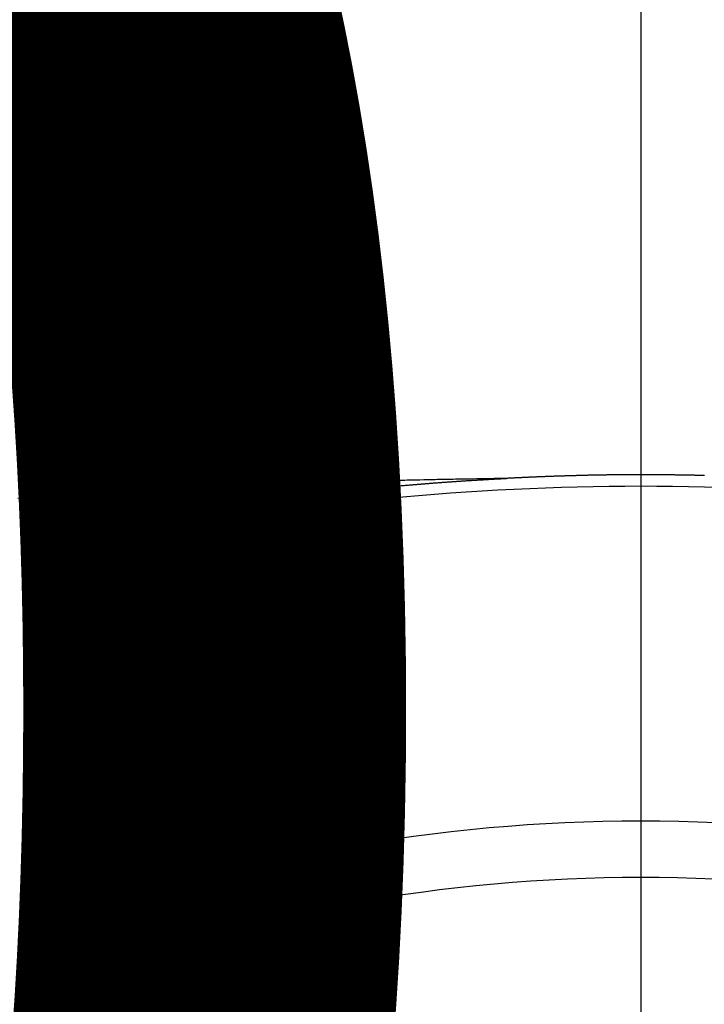
# Model space of a CAD drawing. Extents: x 83844 to 110317, y -25 to 8845.
# Drawn here: x 99810 to 99818, y 6668 to 6679 of the extents above; entities that cross this region are included whole.
import ezdxf

# ---------------------------------------------------------------- set-up
doc = ezdxf.new("R2010")
doc.units = 0
doc.header["$LTSCALE"] = 50
doc.header["$MEASUREMENT"] = 0
doc.linetypes.add('CENTER2', pattern=[1.125, 0.75, -0.125, 0.125, -0.125])
doc.layers.get('0').update_dxf_attribs({"linetype": 'CONTINUOUS'})
doc.layers.get('DEFPOINTS').update_dxf_attribs({"color": 146, "linetype": 'CONTINUOUS'})
doc.layers.add('150-機器', color=8, linetype='CONTINUOUS')
doc.layers.add('160-文字', color=254, linetype='CONTINUOUS')
doc.styles.add('KH001', font='txt')
doc.dimstyles.new('KH1xx015', dxfattribs={"dimscale": 10, "dimtxt": 3.8, "dimasz": 0.8, "dimexe": 0.3, "dimexo": 1.2, "dimgap": 0.5, "dimtad": 3, "dimdec": 1, "dimdsep": 46, "dimlunit": 6, "dimtxsty": 'KH001', "dimblk": 'DOT', "dimcen": 1, "dimdle": 1, "dimclrd": 256, "dimclre": 256, "dimclrt": 256, "dimadec": 0, "dimazin": 0, "dimtfac": 1, "dimtdec": 1, "dimtix": 1, "dimtmove": 2, "dimatfit": 3, "dimldrblk": 'CLOSEDBLANK', "dimfxl": 1, "dimtolj": 1, "dimtzin": 0, "dimlwd": -1, "dimlwe": -1, "dimarcsym": 0})
doc.dimstyles.new('KH1xx030', dxfattribs={"dimscale": 30, "dimtxt": 2, "dimasz": 0.6, "dimexe": 0.3, "dimexo": 1.2, "dimgap": 0.5, "dimtad": 3, "dimdec": 1, "dimdsep": 46, "dimlunit": 6, "dimtxsty": 'KH001', "dimblk": 'DOT', "dimcen": 1, "dimdle": 1, "dimclrd": 256, "dimclre": 256, "dimclrt": 256, "dimadec": 0, "dimazin": 0, "dimtfac": 1, "dimtdec": 1, "dimtix": 1, "dimtmove": 2, "dimatfit": 3, "dimldrblk": 'CLOSEDBLANK', "dimfxl": 1, "dimtolj": 1, "dimtzin": 0, "dimlwd": -1, "dimlwe": -1, "dimarcsym": 0})

# ---------------------------------------------------------------- blocks, each defined once
blk = doc.blocks.new('F402_H')
at = {"layer": '150-機器', "color": 161, "linetype": 'CENTER2'}
blk.add_line((0, 136.026), (0, -355.416), dxfattribs=at)
at = {"layer": '150-機器', "color": 13, "linetype": 'Continuous'}
for points in [[(-0.759, -266.103), (-0.753, -266.103), (-0.746, -266.103), (-0.739, -266.103), (-0.733, -266.103), (-0.726, -266.102), (-0.719, -266.102), (-0.713, -266.102), (-0.706, -266.102), (-0.7, -266.102), (-0.693, -266.102), (-0.687, -266.102), (-0.68, -266.101), (-0.673, -266.101), (-0.667, -266.101), (-0.66, -266.101), (-0.653, -266.101), (-0.646, -266.101), (-0.64, -266.1), (-0.633, -266.1), (-0.626, -266.1), (-0.62, -266.1), (-0.613, -266.1), (-0.606, -266.1), (-0.599, -266.1), (-0.593, -266.1), (-0.586, -266.099), (-0.579, -266.099), (-0.573, -266.099), (-0.566, -266.099), (-0.559, -266.099), (-0.552, -266.099), (-0.546, -266.099), (-0.539, -266.099), (-0.532, -266.098), (-0.526, -266.098), (-0.519, -266.098), (-0.512, -266.098), (-0.505, -266.098), (-0.499, -266.098), (-0.492, -266.098), (-0.485, -266.098), (-0.479, -266.098), (-0.472, -266.097), (-0.465, -266.097), (-0.458, -266.097), (-0.452, -266.097), (-0.445, -266.097), (-0.438, -266.097), (-0.432, -266.097), (-0.425, -266.097), (-0.418, -266.097), (-0.412, -266.097), (-0.405, -266.096), (-0.398, -266.096), (-0.391, -266.096), (-0.385, -266.096), (-0.378, -266.096), (-0.371, -266.096), (-0.365, -266.096), (-0.358, -266.096), (-0.351, -266.096), (-0.344, -266.096), (-0.338, -266.096), (-0.331, -266.096), (-0.325, -266.095), (-0.319, -266.095), (-0.312, -266.095), (-0.305, -266.095), (-0.298, -266.095), (-0.292, -266.095), (-0.285, -266.095), (-0.278, -266.095), (-0.272, -266.095), (-0.265, -266.095), (-0.258, -266.095), (-0.251, -266.095), (-0.245, -266.095), (-0.238, -266.095), (-0.231, -266.095), (-0.225, -266.095), (-0.218, -266.095), (-0.211, -266.094), (-0.204, -266.094), (-0.198, -266.094), (-0.191, -266.094), (-0.184, -266.094), (-0.178, -266.094), (-0.171, -266.094), (-0.164, -266.094), (-0.157, -266.094), (-0.151, -266.094), (-0.144, -266.094), (-0.137, -266.094), (-0.13, -266.094), (-0.124, -266.094), (-0.117, -266.094), (-0.11, -266.094), (-0.104, -266.094), (-0.097, -266.094), (-0.09, -266.094), (-0.083, -266.094), (-0.077, -266.094), (-0.07, -266.094), (-0.063, -266.094), (-0.057, -266.094), (-0.05, -266.094), (-0.043, -266.094), (-0.036, -266.094), (-0.03, -266.094), (-0.023, -266.094), (-0.016, -266.094), (-0.01, -266.094), (-0.003, -266.094), (0.004, -266.094), (0.011, -266.094), (0.017, -266.094), (0.024, -266.094), (0.031, -266.094), (0.037, -266.094), (0.044, -266.094), (0.05, -266.094), (0.057, -266.094), (0.063, -266.094), (0.07, -266.094), (0.077, -266.094), (0.083, -266.094), (0.09, -266.094), (0.097, -266.094), (0.104, -266.094), (0.11, -266.094), (0.117, -266.094), (0.124, -266.094), (0.13, -266.094), (0.137, -266.094), (0.144, -266.094), (0.151, -266.094), (0.157, -266.094), (0.164, -266.094), (0.171, -266.094), (0.177, -266.094), (0.184, -266.094), (0.191, -266.094), (0.198, -266.094), (0.204, -266.094), (0.211, -266.094), (0.218, -266.095), (0.224, -266.095), (0.231, -266.095), (0.238, -266.095), (0.245, -266.095), (0.251, -266.095), (0.258, -266.095), (0.265, -266.095), (0.271, -266.095), (0.278, -266.095), (0.285, -266.095), (0.292, -266.095), (0.298, -266.095), (0.305, -266.095), (0.312, -266.095), (0.318, -266.095), (0.325, -266.095), (0.332, -266.096), (0.339, -266.096), (0.345, -266.096), (0.352, -266.096), (0.359, -266.096), (0.365, -266.096), (0.372, -266.096), (0.379, -266.096), (0.386, -266.096), (0.392, -266.096), (0.399, -266.096), (0.406, -266.096), (0.412, -266.097), (0.419, -266.097), (0.426, -266.097), (0.432, -266.097), (0.438, -266.097), (0.445, -266.097), (0.452, -266.097), (0.458, -266.097), (0.465, -266.097), (0.472, -266.097), (0.479, -266.098), (0.485, -266.098), (0.492, -266.098), (0.499, -266.098), (0.505, -266.098), (0.512, -266.098), (0.519, -266.098), (0.526, -266.098), (0.532, -266.098), (0.539, -266.099), (0.546, -266.099), (0.552, -266.099), (0.559, -266.099), (0.566, -266.099), (0.573, -266.099), (0.579, -266.099), (0.586, -266.099), (0.593, -266.1), (0.599, -266.1), (0.606, -266.1), (0.613, -266.1), (0.619, -266.1), (0.626, -266.1), (0.633, -266.1), (0.64, -266.101), (0.646, -266.101), (0.653, -266.101), (0.66, -266.101), (0.666, -266.101), (0.673, -266.101), (0.68, -266.101), (0.687, -266.102), (0.693, -266.102), (0.7, -266.102), (0.707, -266.102), (0.713, -266.102), (0.72, -266.102), (0.727, -266.102), (0.734, -266.103), (0.74, -266.103), (0.747, -266.103), (0.754, -266.103), (0.76, -266.103), (0.767, -266.103), (0.774, -266.104), (0.781, -266.104), (0.787, -266.104), (0.794, -266.104), (0.801, -266.104), (0.806, -266.105), (0.813, -266.105), (0.82, -266.105), (0.826, -266.105), (0.833, -266.105), (0.84, -266.105), (0.847, -266.106), (0.853, -266.106), (0.86, -266.106), (0.867, -266.106), (0.873, -266.106), (0.88, -266.107), (0.887, -266.107), (0.894, -266.107), (0.9, -266.107), (0.907, -266.107), (0.914, -266.108), (0.92, -266.108), (0.927, -266.108), (0.934, -266.108), (0.941, -266.108), (0.947, -266.109), (0.954, -266.109), (0.961, -266.109), (0.967, -266.109), (0.974, -266.109), (0.981, -266.11), (0.987, -266.11), (0.994, -266.11), (1.001, -266.11), (1.008, -266.11), (1.014, -266.111), (1.021, -266.111), (1.028, -266.111), (1.034, -266.111), (1.041, -266.112), (1.048, -266.112), (1.054, -266.112), (1.061, -266.112), (1.068, -266.113), (1.075, -266.113), (1.081, -266.113), (1.088, -266.113), (1.095, -266.114), (1.101, -266.114), (1.108, -266.114), (1.115, -266.114), (1.122, -266.115), (1.128, -266.115), (1.135, -266.115), (1.142, -266.115), (1.148, -266.116), (1.155, -266.116), (1.162, -266.116), (1.168, -266.116), (1.175, -266.117), (1.181, -266.117), (1.188, -266.117), (1.194, -266.117), (1.201, -266.118), (1.208, -266.118), (1.214, -266.118), (1.221, -266.118), (1.228, -266.119), (1.234, -266.119), (1.241, -266.119), (1.248, -266.12), (1.254, -266.12), (1.261, -266.12), (1.268, -266.12), (1.275, -266.121), (1.281, -266.121), (1.288, -266.121), (1.295, -266.122), (1.301, -266.122), (1.308, -266.122), (1.315, -266.123), (1.321, -266.123), (1.328, -266.123), (1.335, -266.123), (1.342, -266.124), (1.348, -266.124), (1.355, -266.124), (1.362, -266.125), (1.368, -266.125), (1.375, -266.125), (1.382, -266.126), (1.388, -266.126), (1.395, -266.126), (1.402, -266.127), (1.408, -266.127), (1.415, -266.127), (1.422, -266.128), (1.429, -266.128), (1.435, -266.128), (1.442, -266.128), (1.449, -266.129), (1.455, -266.129), (1.462, -266.129), (1.469, -266.13), (1.475, -266.13), (1.482, -266.13), (1.489, -266.131), (1.495, -266.131), (1.502, -266.131), (1.509, -266.132), (1.516, -266.132), (1.522, -266.132), (1.529, -266.133), (1.536, -266.133), (1.542, -266.133), (1.549, -266.134), (1.556, -266.134), (1.561, -266.134), (1.568, -266.135), (1.575, -266.135), (1.581, -266.135), (1.588, -266.136), (1.595, -266.136), (1.602, -266.136)], [(1.595, -266.136), (1.673, -266.137), (1.75, -266.139), (1.828, -266.14), (1.905, -266.142), (1.958, -266.143), (2.011, -266.144), (2.064, -266.145), (2.117, -266.146), (2.147, -266.146), (2.178, -266.147), (2.208, -266.147), (2.238, -266.148), (2.269, -266.148), (2.299, -266.149), (2.329, -266.149), (2.359, -266.15), (2.382, -266.15), (2.404, -266.151), (2.427, -266.151), (2.45, -266.152), (2.495, -266.153), (2.541, -266.154), (2.587, -266.155), (2.632, -266.156), (2.655, -266.156), (2.678, -266.157), (2.7, -266.157), (2.723, -266.158), (2.753, -266.158), (2.783, -266.159), (2.814, -266.16), (2.844, -266.161), (2.874, -266.162), (2.905, -266.163), (2.935, -266.164), (2.966, -266.165), (3.034, -266.167), (3.102, -266.168), (3.17, -266.17), (3.238, -266.172), (3.291, -266.173), (3.343, -266.175), (3.396, -266.177), (3.449, -266.179), (3.488, -266.18), (3.527, -266.181), (3.566, -266.182), (3.605, -266.183), (3.694, -266.186), (3.784, -266.189), (3.873, -266.192), (3.963, -266.196), (4.061, -266.199), (4.159, -266.203), (4.258, -266.207), (4.356, -266.211), (4.446, -266.214), (4.537, -266.218), (4.627, -266.222), (4.718, -266.226), (4.831, -266.23), (4.944, -266.235), (5.057, -266.24), (5.171, -266.246), (5.246, -266.249), (5.321, -266.253), (5.397, -266.257), (5.472, -266.261), (5.555, -266.265), (5.637, -266.269), (5.72, -266.273), (5.803, -266.277), (5.886, -266.282), (5.969, -266.286), (6.051, -266.291), (6.134, -266.295), (6.224, -266.301), (6.314, -266.306), (6.404, -266.311), (6.494, -266.316), (6.562, -266.32), (6.629, -266.324), (6.697, -266.328), (6.764, -266.332), (6.847, -266.337), (6.929, -266.343), (7.012, -266.348), (7.095, -266.353), (7.177, -266.359), (7.259, -266.364), (7.341, -266.37), (7.424, -266.375)], [(6.135, -266.693), (6.125, -266.691), (6.116, -266.689), (6.107, -266.687), (6.098, -266.685), (6.089, -266.684), (6.079, -266.682), (6.07, -266.68), (6.061, -266.678), (6.052, -266.676), (6.043, -266.674), (6.033, -266.673), (6.024, -266.671), (6.015, -266.669), (6.006, -266.667), (5.997, -266.665), (5.987, -266.664), (5.979, -266.662), (5.97, -266.66), (5.961, -266.658), (5.951, -266.656), (5.942, -266.655), (5.933, -266.653), (5.924, -266.651), (5.915, -266.65), (5.905, -266.649), (5.896, -266.647), (5.887, -266.645), (5.878, -266.643), (5.868, -266.641), (5.859, -266.64), (5.85, -266.638), (5.841, -266.636), (5.832, -266.634), (5.822, -266.633), (5.813, -266.631), (5.804, -266.629), (5.795, -266.627), (5.785, -266.626), (5.776, -266.624), (5.767, -266.622), (5.758, -266.621), (5.748, -266.619), (5.739, -266.617), (5.73, -266.615), (5.721, -266.614), (5.711, -266.612), (5.702, -266.61), (5.693, -266.609), (5.683, -266.607), (5.674, -266.605), (5.665, -266.603), (5.656, -266.602), (5.646, -266.6), (5.637, -266.598), (5.628, -266.597), (5.619, -266.595), (5.609, -266.593), (5.601, -266.592), (5.592, -266.59), (5.582, -266.588), (5.573, -266.587), (5.564, -266.585), (5.555, -266.583), (5.545, -266.582), (5.536, -266.58), (5.527, -266.578), (5.517, -266.577), (5.508, -266.575), (5.499, -266.573), (5.49, -266.572), (5.48, -266.57), (5.471, -266.568), (5.462, -266.567), (5.452, -266.565), (5.443, -266.564), (5.434, -266.562), (5.424, -266.56), (5.415, -266.559), (5.406, -266.557), (5.397, -266.555), (5.387, -266.554), (5.378, -266.552), (5.369, -266.551), (5.359, -266.549), (5.35, -266.547), (5.341, -266.546), (5.331, -266.544), (5.322, -266.543), (5.313, -266.541), (5.303, -266.539), (5.294, -266.538), (5.285, -266.536), (5.275, -266.535), (5.266, -266.533), (5.257, -266.532), (5.247, -266.53), (5.238, -266.528), (5.229, -266.527), (5.22, -266.525), (5.211, -266.524), (5.202, -266.522), (5.192, -266.521), (5.183, -266.519), (5.174, -266.517), (5.164, -266.516), (5.155, -266.514), (5.146, -266.513), (5.136, -266.511), (5.127, -266.51), (5.118, -266.508), (5.108, -266.507), (5.099, -266.505), (5.089, -266.504), (5.08, -266.502), (5.071, -266.501), (5.061, -266.499), (5.052, -266.498), (5.043, -266.496), (5.033, -266.495), (5.024, -266.493), (5.015, -266.492), (5.005, -266.49), (4.996, -266.489), (4.986, -266.487), (4.977, -266.486), (4.968, -266.484), (4.958, -266.483), (4.949, -266.481), (4.94, -266.48), (4.93, -266.478), (4.921, -266.477), (4.911, -266.475), (4.902, -266.474), (4.893, -266.472), (4.883, -266.471), (4.874, -266.469), (4.864, -266.468), (4.855, -266.466), (4.847, -266.465), (4.837, -266.464), (4.828, -266.462), (4.818, -266.461), (4.809, -266.459), (4.8, -266.458), (4.79, -266.456), (4.781, -266.455), (4.771, -266.453), (4.762, -266.452), (4.753, -266.451), (4.743, -266.449), (4.734, -266.448), (4.724, -266.446), (4.715, -266.445), (4.706, -266.444), (4.696, -266.442), (4.687, -266.441), (4.677, -266.439), (4.668, -266.438), (4.659, -266.437), (4.649, -266.435), (4.64, -266.434), (4.63, -266.432), (4.621, -266.431), (4.611, -266.43), (4.602, -266.428), (4.593, -266.427), (4.583, -266.425), (4.574, -266.424), (4.564, -266.423), (4.555, -266.421), (4.545, -266.42), (4.536, -266.419), (4.527, -266.417), (4.517, -266.416), (4.508, -266.415), (4.498, -266.413), (4.489, -266.412), (4.479, -266.411), (4.471, -266.409), (4.461, -266.408), (4.452, -266.407), (4.443, -266.405), (4.433, -266.404), (4.424, -266.403), (4.414, -266.401), (4.405, -266.4), (4.395, -266.399), (4.386, -266.397), (4.376, -266.396), (4.367, -266.395), (4.357, -266.393), (4.348, -266.392), (4.339, -266.391), (4.329, -266.389), (4.32, -266.388), (4.31, -266.387), (4.301, -266.386), (4.291, -266.384), (4.282, -266.383), (4.272, -266.382), (4.263, -266.38), (4.253, -266.379), (4.244, -266.378), (4.234, -266.377), (4.225, -266.375), (4.215, -266.374), (4.206, -266.373), (4.197, -266.372), (4.187, -266.37), (4.178, -266.369), (4.168, -266.368), (4.159, -266.367), (4.149, -266.365), (4.14, -266.364), (4.13, -266.363), (4.121, -266.362), (4.111, -266.36), (4.102, -266.359), (4.093, -266.358), (4.084, -266.357), (4.074, -266.355), (4.065, -266.354), (4.055, -266.353), (4.046, -266.352), (4.036, -266.351), (4.027, -266.349), (4.017, -266.348), (4.008, -266.347), (3.998, -266.346), (3.989, -266.345), (3.979, -266.343), (3.97, -266.342), (3.96, -266.341), (3.951, -266.34), (3.941, -266.339), (3.932, -266.337), (3.922, -266.336), (3.913, -266.335), (3.903, -266.334), (3.894, -266.333), (3.884, -266.332), (3.875, -266.33), (3.865, -266.329), (3.856, -266.328), (3.846, -266.327), (3.837, -266.326), (3.827, -266.325), (3.817, -266.323), (3.808, -266.322), (3.798, -266.321), (3.789, -266.32), (3.779, -266.319), (3.77, -266.318), (3.76, -266.317), (3.751, -266.316), (3.741, -266.314), (3.732, -266.313), (3.722, -266.312), (3.714, -266.311), (3.704, -266.31), (3.695, -266.309), (3.685, -266.308), (3.676, -266.307), (3.666, -266.306), (3.656, -266.304), (3.647, -266.303), (3.637, -266.302), (3.628, -266.301), (3.618, -266.3), (3.609, -266.299), (3.599, -266.298), (3.59, -266.297), (3.58, -266.296), (3.571, -266.295), (3.561, -266.294), (3.551, -266.293), (3.542, -266.291), (3.532, -266.29), (3.523, -266.289), (3.513, -266.288), (3.504, -266.287), (3.494, -266.286), (3.485, -266.285), (3.475, -266.284), (3.465, -266.283), (3.456, -266.282), (3.446, -266.281), (3.437, -266.28), (3.427, -266.279), (3.418, -266.278), (3.408, -266.277), (3.399, -266.276), (3.389, -266.275), (3.379, -266.274), (3.37, -266.273), (3.36, -266.273), (3.351, -266.272), (3.342, -266.271), (3.333, -266.27), (3.323, -266.269), (3.313, -266.268), (3.304, -266.267), (3.294, -266.266), (3.285, -266.265), (3.275, -266.264), (3.266, -266.263), (3.256, -266.262), (3.246, -266.261), (3.237, -266.26), (3.227, -266.259), (3.218, -266.258), (3.208, -266.257), (3.199, -266.256), (3.189, -266.255), (3.179, -266.254), (3.17, -266.253), (3.16, -266.252), (3.151, -266.251), (3.141, -266.25), (3.131, -266.249), (3.122, -266.248), (3.112, -266.248), (3.103, -266.247), (3.093, -266.246), (3.083, -266.245), (3.074, -266.244), (3.064, -266.243), (3.055, -266.242), (3.045, -266.241), (3.035, -266.24), (3.026, -266.239), (3.016, -266.238), (3.007, -266.237), (2.997, -266.237), (2.987, -266.236), (2.978, -266.235), (2.968, -266.234), (2.96, -266.233), (2.95, -266.232), (2.94, -266.231), (2.931, -266.23), (2.921, -266.229), (2.912, -266.229), (2.902, -266.228), (2.892, -266.227), (2.883, -266.226), (2.873, -266.225), (2.864, -266.224), (2.854, -266.223), (2.844, -266.223), (2.835, -266.222), (2.825, -266.221), (2.815, -266.22), (2.806, -266.219), (2.796, -266.218), (2.787, -266.217), (2.777, -266.217), (2.767, -266.216), (2.758, -266.215), (2.748, -266.214), (2.739, -266.213), (2.729, -266.212), (2.719, -266.212), (2.71, -266.211), (2.7, -266.21), (2.69, -266.209), (2.681, -266.208), (2.671, -266.208), (2.662, -266.207), (2.652, -266.206), (2.642, -266.205), (2.633, -266.204), (2.623, -266.204), (2.613, -266.203), (2.604, -266.202), (2.594, -266.201), (2.585, -266.201), (2.576, -266.2), (2.566, -266.199), (2.557, -266.198), (2.547, -266.197), (2.537, -266.197), (2.528, -266.196), (2.518, -266.195), (2.508, -266.194), (2.499, -266.194), (2.489, -266.193), (2.479, -266.192), (2.47, -266.191), (2.46, -266.191), (2.451, -266.19), (2.441, -266.189), (2.431, -266.188), (2.422, -266.188), (2.412, -266.187), (2.402, -266.186), (2.393, -266.186), (2.383, -266.185), (2.373, -266.184), (2.364, -266.183), (2.354, -266.183), (2.344, -266.182), (2.335, -266.181), (2.325, -266.181), (2.315, -266.18), (2.306, -266.179), (2.296, -266.178), (2.287, -266.178), (2.277, -266.177), (2.267, -266.176), (2.258, -266.176), (2.248, -266.175), (2.238, -266.174), (2.229, -266.174), (2.219, -266.173), (2.21, -266.172), (2.201, -266.172), (2.191, -266.171), (2.181, -266.17), (2.172, -266.17), (2.162, -266.169), (2.152, -266.168), (2.143, -266.168), (2.133, -266.167), (2.123, -266.166), (2.114, -266.166), (2.104, -266.165), (2.094, -266.165), (2.085, -266.164), (2.075, -266.163), (2.065, -266.163), (2.056, -266.162), (2.046, -266.161), (2.036, -266.161), (2.027, -266.16), (2.017, -266.16), (2.007, -266.159), (1.998, -266.158), (1.988, -266.158), (1.978, -266.157), (1.969, -266.157), (1.959, -266.156), (1.949, -266.156), (1.94, -266.155), (1.93, -266.154), (1.92, -266.154), (1.911, -266.153), (1.901, -266.153), (1.891, -266.152), (1.881, -266.152), (1.872, -266.151), (1.862, -266.15), (1.852, -266.15), (1.843, -266.149), (1.834, -266.149), (1.824, -266.148), (1.815, -266.148), (1.805, -266.147), (1.795, -266.147), (1.786, -266.146), (1.776, -266.146), (1.766, -266.145), (1.757, -266.145), (1.747, -266.144), (1.737, -266.143), (1.728, -266.143), (1.718, -266.142), (1.708, -266.142), (1.698, -266.141), (1.689, -266.141), (1.679, -266.14), (1.669, -266.14), (1.66, -266.139), (1.65, -266.139), (1.64, -266.138), (1.631, -266.138), (1.621, -266.137), (1.611, -266.137), (1.602, -266.136)], [(6.73, -267.557), (6.731, -267.555), (6.732, -267.553), (6.733, -267.551), (6.735, -267.549), (6.735, -267.546), (6.736, -267.544), (6.737, -267.542), (6.738, -267.54), (6.74, -267.538), (6.741, -267.536), (6.742, -267.534), (6.743, -267.531), (6.744, -267.529), (6.745, -267.527), (6.747, -267.525), (6.748, -267.523), (6.749, -267.521), (6.75, -267.518), (6.751, -267.516), (6.752, -267.514), (6.753, -267.512), (6.754, -267.51), (6.755, -267.508), (6.756, -267.505), (6.758, -267.503), (6.759, -267.501), (6.76, -267.499), (6.761, -267.497), (6.762, -267.494), (6.763, -267.492), (6.764, -267.49), (6.765, -267.488), (6.765, -267.486), (6.766, -267.484), (6.767, -267.481), (6.768, -267.479), (6.769, -267.477), (6.77, -267.475), (6.771, -267.472), (6.772, -267.47), (6.772, -267.468), (6.773, -267.466), (6.774, -267.464), (6.775, -267.461), (6.776, -267.459), (6.776, -267.457), (6.777, -267.455), (6.778, -267.453), (6.779, -267.45), (6.779, -267.448), (6.78, -267.446), (6.781, -267.444), (6.782, -267.441), (6.782, -267.439), (6.783, -267.437), (6.784, -267.435), (6.784, -267.432), (6.785, -267.43), (6.785, -267.428), (6.786, -267.426), (6.787, -267.423), (6.787, -267.421), (6.788, -267.419), (6.788, -267.417), (6.789, -267.414), (6.79, -267.412), (6.79, -267.41), (6.791, -267.408), (6.791, -267.405), (6.792, -267.403), (6.792, -267.402), (6.793, -267.4), (6.793, -267.397), (6.794, -267.395), (6.794, -267.393), (6.794, -267.391), (6.795, -267.388), (6.795, -267.386), (6.796, -267.384), (6.796, -267.382), (6.797, -267.379), (6.797, -267.377), (6.797, -267.375), (6.798, -267.373), (6.798, -267.37), (6.798, -267.368), (6.799, -267.366), (6.799, -267.364), (6.799, -267.361), (6.8, -267.359), (6.8, -267.357), (6.8, -267.355), (6.8, -267.352), (6.801, -267.35), (6.801, -267.348), (6.801, -267.346), (6.801, -267.343), (6.802, -267.341), (6.802, -267.339), (6.802, -267.337), (6.802, -267.334), (6.802, -267.332), (6.802, -267.33), (6.803, -267.328), (6.803, -267.325), (6.803, -267.323), (6.803, -267.321), (6.803, -267.319), (6.803, -267.316), (6.803, -267.314), (6.803, -267.312), (6.803, -267.309), (6.803, -267.307), (6.803, -267.305), (6.803, -267.303), (6.803, -267.3), (6.803, -267.298), (6.803, -267.296), (6.803, -267.294), (6.803, -267.291), (6.803, -267.289), (6.803, -267.287), (6.803, -267.285), (6.803, -267.282), (6.803, -267.28), (6.803, -267.278), (6.803, -267.276), (6.802, -267.273), (6.802, -267.271), (6.802, -267.269), (6.802, -267.267), (6.802, -267.264), (6.802, -267.262), (6.801, -267.26), (6.801, -267.258), (6.801, -267.255), (6.801, -267.253), (6.801, -267.251), (6.8, -267.249), (6.8, -267.246), (6.8, -267.244), (6.8, -267.242), (6.799, -267.24), (6.799, -267.237), (6.799, -267.235), (6.798, -267.233), (6.798, -267.231), (6.798, -267.228), (6.797, -267.226), (6.797, -267.224), (6.796, -267.222), (6.796, -267.219), (6.796, -267.217), (6.795, -267.215), (6.795, -267.213), (6.794, -267.211), (6.794, -267.208), (6.793, -267.206), (6.793, -267.204), (6.793, -267.202), (6.792, -267.199), (6.792, -267.197), (6.791, -267.195), (6.791, -267.193), (6.79, -267.191), (6.789, -267.188), (6.789, -267.186), (6.788, -267.184), (6.788, -267.182), (6.787, -267.179), (6.787, -267.177), (6.786, -267.175), (6.785, -267.173), (6.785, -267.171), (6.784, -267.168), (6.783, -267.166), (6.783, -267.164), (6.782, -267.162), (6.781, -267.16), (6.781, -267.157), (6.78, -267.155), (6.779, -267.153), (6.778, -267.151), (6.778, -267.149), (6.777, -267.147), (6.776, -267.144), (6.775, -267.142), (6.775, -267.14), (6.774, -267.138), (6.773, -267.136), (6.772, -267.133), (6.771, -267.131), (6.77, -267.129), (6.77, -267.127), (6.769, -267.125), (6.768, -267.123), (6.767, -267.12), (6.766, -267.118), (6.765, -267.116), (6.764, -267.114), (6.763, -267.112), (6.762, -267.11), (6.761, -267.108), (6.76, -267.105), (6.759, -267.103), (6.758, -267.101), (6.757, -267.099), (6.756, -267.097), (6.755, -267.095), (6.754, -267.093), (6.753, -267.091), (6.752, -267.088), (6.751, -267.086), (6.75, -267.084), (6.749, -267.082), (6.748, -267.08), (6.747, -267.078), (6.745, -267.076), (6.744, -267.074), (6.743, -267.072), (6.742, -267.07), (6.741, -267.067), (6.74, -267.065), (6.738, -267.063), (6.737, -267.061), (6.736, -267.059), (6.735, -267.057), (6.734, -267.055), (6.733, -267.053), (6.732, -267.051), (6.731, -267.049), (6.729, -267.047), (6.728, -267.045), (6.727, -267.043), (6.725, -267.041), (6.724, -267.039), (6.723, -267.037), (6.721, -267.034), (6.72, -267.032), (6.718, -267.03), (6.717, -267.028), (6.716, -267.026), (6.714, -267.025), (6.713, -267.023), (6.711, -267.021), (6.71, -267.019), (6.708, -267.017), (6.707, -267.015), (6.705, -267.013), (6.704, -267.011), (6.702, -267.009), (6.701, -267.007), (6.699, -267.005), (6.698, -267.003), (6.696, -267.002), (6.695, -267), (6.693, -266.998), (6.692, -266.996), (6.69, -266.994), (6.688, -266.992), (6.687, -266.99), (6.685, -266.988), (6.683, -266.986), (6.682, -266.984), (6.68, -266.982), (6.678, -266.98), (6.677, -266.978), (6.675, -266.976), (6.673, -266.974), (6.672, -266.972), (6.67, -266.971), (6.668, -266.969), (6.666, -266.967), (6.665, -266.965), (6.663, -266.963), (6.661, -266.961), (6.659, -266.959), (6.658, -266.957), (6.656, -266.956), (6.654, -266.954), (6.652, -266.952), (6.65, -266.95), (6.648, -266.948), (6.647, -266.946), (6.645, -266.944), (6.643, -266.943), (6.641, -266.941), (6.639, -266.939), (6.637, -266.937), (6.635, -266.935), (6.633, -266.933), (6.631, -266.932), (6.629, -266.93), (6.627, -266.928), (6.625, -266.926), (6.623, -266.924), (6.621, -266.923), (6.619, -266.921), (6.617, -266.919), (6.615, -266.917), (6.613, -266.916), (6.611, -266.914), (6.609, -266.912), (6.607, -266.91), (6.605, -266.909), (6.603, -266.907), (6.601, -266.905), (6.599, -266.903), (6.597, -266.902), (6.595, -266.9), (6.593, -266.898), (6.591, -266.897), (6.588, -266.895), (6.586, -266.893), (6.584, -266.891), (6.582, -266.89), (6.58, -266.888), (6.578, -266.886), (6.575, -266.885), (6.573, -266.883), (6.571, -266.881), (6.569, -266.88), (6.567, -266.878), (6.564, -266.876), (6.562, -266.875), (6.56, -266.873), (6.558, -266.871), (6.555, -266.87), (6.553, -266.868), (6.551, -266.867), (6.549, -266.865), (6.546, -266.863), (6.544, -266.862), (6.542, -266.86), (6.539, -266.859), (6.537, -266.857), (6.535, -266.855), (6.532, -266.854), (6.53, -266.852), (6.528, -266.851), (6.525, -266.849), (6.523, -266.848), (6.521, -266.846), (6.518, -266.844), (6.516, -266.843), (6.513, -266.841), (6.511, -266.84), (6.509, -266.838), (6.506, -266.837), (6.504, -266.835), (6.501, -266.834), (6.499, -266.832), (6.496, -266.831), (6.494, -266.829), (6.491, -266.828), (6.489, -266.826), (6.486, -266.825), (6.484, -266.823), (6.481, -266.822), (6.479, -266.821), (6.476, -266.819), (6.474, -266.818), (6.471, -266.816), (6.469, -266.815), (6.466, -266.813), (6.464, -266.812), (6.461, -266.81), (6.458, -266.809), (6.456, -266.808), (6.453, -266.806), (6.451, -266.805), (6.448, -266.803), (6.446, -266.802), (6.443, -266.801), (6.44, -266.799), (6.438, -266.798), (6.435, -266.797), (6.432, -266.795), (6.43, -266.794), (6.427, -266.793), (6.424, -266.791), (6.422, -266.79), (6.419, -266.789), (6.416, -266.787), (6.414, -266.786), (6.411, -266.785), (6.408, -266.783), (6.406, -266.782), (6.403, -266.781), (6.4, -266.78), (6.397, -266.778), (6.395, -266.777), (6.392, -266.776), (6.389, -266.774), (6.386, -266.773), (6.384, -266.772), (6.381, -266.771), (6.378, -266.77), (6.375, -266.768), (6.372, -266.767), (6.37, -266.766), (6.367, -266.765), (6.364, -266.763), (6.361, -266.762), (6.358, -266.761), (6.357, -266.76), (6.354, -266.759), (6.351, -266.758), (6.348, -266.756), (6.345, -266.755), (6.342, -266.754), (6.339, -266.753), (6.337, -266.752), (6.334, -266.751), (6.331, -266.75), (6.328, -266.748), (6.325, -266.747), (6.322, -266.746), (6.319, -266.745), (6.316, -266.744), (6.313, -266.743), (6.31, -266.742), (6.308, -266.741), (6.305, -266.74), (6.302, -266.739), (6.299, -266.738), (6.296, -266.737), (6.293, -266.736), (6.29, -266.735), (6.287, -266.734), (6.284, -266.733), (6.281, -266.731), (6.278, -266.73), (6.275, -266.729), (6.272, -266.729), (6.269, -266.728), (6.266, -266.727), (6.263, -266.726), (6.26, -266.725), (6.257, -266.724), (6.254, -266.723), (6.251, -266.722), (6.248, -266.721), (6.245, -266.72), (6.242, -266.719), (6.238, -266.718), (6.235, -266.717), (6.232, -266.716), (6.229, -266.716), (6.226, -266.715), (6.223, -266.714), (6.22, -266.713), (6.217, -266.712), (6.214, -266.711), (6.211, -266.711), (6.207, -266.71), (6.204, -266.709), (6.201, -266.708), (6.198, -266.707), (6.195, -266.707), (6.192, -266.706), (6.189, -266.705), (6.185, -266.704), (6.182, -266.704), (6.179, -266.703), (6.176, -266.702), (6.173, -266.701), (6.17, -266.701), (6.166, -266.7), (6.163, -266.699), (6.16, -266.698), (6.157, -266.698), (6.154, -266.697), (6.15, -266.696), (6.147, -266.695), (6.144, -266.695), (6.141, -266.694), (6.138, -266.693), (6.135, -266.693)], [(6.021, -266.811), (6.041, -266.817), (6.062, -266.822), (6.083, -266.827), (6.103, -266.833), (6.116, -266.837), (6.129, -266.841), (6.141, -266.845), (6.154, -266.85), (6.172, -266.857), (6.189, -266.866), (6.206, -266.874), (6.224, -266.883), (6.235, -266.888), (6.247, -266.894), (6.257, -266.9), (6.266, -266.908), (6.273, -266.919), (6.278, -266.933), (6.281, -266.948), (6.282, -266.963), (6.278, -266.992), (6.27, -267.02), (6.259, -267.047), (6.246, -267.073)], [(4.218, -270.316), (4.234, -270.291), (4.251, -270.266), (4.267, -270.241), (4.283, -270.216), (4.299, -270.191), (4.315, -270.166), (4.331, -270.141), (4.347, -270.116), (4.363, -270.091), (4.379, -270.066), (4.395, -270.041), (4.411, -270.016), (4.427, -269.991), (4.443, -269.966), (4.459, -269.941), (4.474, -269.916), (4.49, -269.891), (4.506, -269.865), (4.522, -269.84), (4.538, -269.815), (4.554, -269.79), (4.57, -269.765), (4.586, -269.739), (4.602, -269.714), (4.618, -269.689), (4.634, -269.665), (4.65, -269.639), (4.666, -269.614), (4.682, -269.589), (4.698, -269.563), (4.714, -269.538), (4.73, -269.513), (4.746, -269.488), (4.762, -269.462), (4.778, -269.437), (4.794, -269.412), (4.81, -269.386), (4.826, -269.361), (4.842, -269.335), (4.858, -269.31), (4.874, -269.286), (4.89, -269.26), (4.906, -269.235), (4.922, -269.209), (4.938, -269.184), (4.954, -269.159), (4.97, -269.133), (4.986, -269.108), (5.002, -269.082), (5.018, -269.057), (5.034, -269.031), (5.05, -269.006), (5.066, -268.98), (5.082, -268.955), (5.098, -268.929), (5.114, -268.905), (5.13, -268.879), (5.146, -268.854), (5.162, -268.828), (5.178, -268.802), (5.194, -268.777), (5.21, -268.751), (5.226, -268.726), (5.241, -268.7), (5.257, -268.674), (5.273, -268.649), (5.289, -268.623), (5.305, -268.598), (5.321, -268.572), (5.337, -268.546), (5.353, -268.522), (5.369, -268.496), (5.385, -268.47), (5.401, -268.445), (5.417, -268.419), (5.433, -268.393), (5.449, -268.367), (5.465, -268.342), (5.481, -268.316), (5.497, -268.29), (5.513, -268.264), (5.529, -268.239), (5.545, -268.213), (5.561, -268.187), (5.577, -268.161), (5.593, -268.136), (5.608, -268.111), (5.624, -268.085), (5.64, -268.059), (5.656, -268.033), (5.672, -268.007), (5.688, -267.981), (5.704, -267.956), (5.72, -267.93), (5.736, -267.904), (5.752, -267.878), (5.768, -267.852), (5.784, -267.826), (5.8, -267.8), (5.816, -267.775), (5.832, -267.749), (5.848, -267.723), (5.864, -267.697), (5.88, -267.672), (5.896, -267.646), (5.912, -267.62), (5.928, -267.594), (5.944, -267.568), (5.96, -267.542), (5.976, -267.516), (5.991, -267.49), (6.007, -267.464), (6.023, -267.437), (6.039, -267.411), (6.055, -267.386), (6.071, -267.36), (6.087, -267.334), (6.103, -267.308), (6.119, -267.282), (6.135, -267.256), (6.151, -267.23), (6.166, -267.204), (6.182, -267.178), (6.198, -267.151), (6.214, -267.125), (6.23, -267.099), (6.246, -267.073)], [(4.695, -270.81), (4.711, -270.786), (4.727, -270.761), (4.743, -270.736), (4.759, -270.711), (4.776, -270.686), (4.792, -270.661), (4.808, -270.635), (4.824, -270.61), (4.84, -270.585), (4.855, -270.56), (4.871, -270.535), (4.887, -270.509), (4.903, -270.484), (4.919, -270.459), (4.935, -270.434), (4.951, -270.41), (4.968, -270.384), (4.984, -270.359), (5, -270.334), (5.016, -270.308), (5.032, -270.283), (5.048, -270.258), (5.064, -270.232), (5.08, -270.207), (5.096, -270.182), (5.112, -270.156), (5.128, -270.131), (5.144, -270.106), (5.16, -270.08), (5.177, -270.055), (5.193, -270.031), (5.209, -270.005), (5.225, -269.98), (5.24, -269.954), (5.256, -269.929), (5.272, -269.904), (5.288, -269.878), (5.304, -269.853), (5.32, -269.827), (5.336, -269.802), (5.352, -269.776), (5.368, -269.751), (5.385, -269.725), (5.401, -269.7), (5.417, -269.674), (5.433, -269.65), (5.449, -269.624), (5.465, -269.599), (5.481, -269.573), (5.497, -269.548), (5.513, -269.522), (5.529, -269.496), (5.545, -269.471), (5.561, -269.445), (5.577, -269.42), (5.593, -269.394), (5.608, -269.368), (5.625, -269.343), (5.641, -269.317), (5.657, -269.291), (5.673, -269.267), (5.689, -269.241), (5.705, -269.215), (5.721, -269.19), (5.737, -269.164), (5.753, -269.138), (5.769, -269.113), (5.785, -269.087), (5.801, -269.061), (5.817, -269.035), (5.833, -269.01), (5.849, -268.984), (5.865, -268.958), (5.881, -268.932), (5.898, -268.908), (5.914, -268.882), (5.93, -268.856), (5.946, -268.83), (5.962, -268.804), (5.978, -268.778), (5.993, -268.753), (6.009, -268.727), (6.025, -268.701), (6.041, -268.675), (6.057, -268.649), (6.073, -268.623), (6.089, -268.597), (6.105, -268.571), (6.121, -268.546), (6.137, -268.521), (6.153, -268.495), (6.169, -268.469), (6.185, -268.443), (6.202, -268.417), (6.218, -268.391), (6.234, -268.365), (6.25, -268.339), (6.266, -268.313), (6.282, -268.287), (6.298, -268.261), (6.314, -268.235), (6.33, -268.209), (6.346, -268.183), (6.361, -268.157), (6.377, -268.132), (6.393, -268.106), (6.409, -268.08), (6.425, -268.053), (6.441, -268.027), (6.457, -268.001), (6.473, -267.975), (6.489, -267.949), (6.505, -267.923), (6.521, -267.897), (6.537, -267.871), (6.553, -267.844), (6.569, -267.818), (6.586, -267.792), (6.602, -267.767), (6.618, -267.741), (6.634, -267.715), (6.65, -267.688), (6.666, -267.662), (6.682, -267.636), (6.698, -267.61), (6.714, -267.583), (6.73, -267.557)], [(3.605, -270.541), (3.609, -270.541), (3.613, -270.542), (3.616, -270.543), (3.62, -270.543), (3.624, -270.544), (3.628, -270.544), (3.631, -270.545), (3.635, -270.546), (3.639, -270.546), (3.642, -270.546), (3.646, -270.547), (3.65, -270.547), (3.654, -270.548), (3.658, -270.548), (3.661, -270.549), (3.665, -270.549), (3.669, -270.549), (3.673, -270.55), (3.677, -270.55), (3.68, -270.55), (3.684, -270.55), (3.688, -270.551), (3.692, -270.551), (3.696, -270.551), (3.7, -270.551), (3.704, -270.551), (3.707, -270.551), (3.711, -270.552), (3.715, -270.552), (3.719, -270.552), (3.722, -270.552), (3.726, -270.552), (3.73, -270.552), (3.733, -270.552), (3.737, -270.552), (3.741, -270.552), (3.745, -270.552), (3.749, -270.552), (3.753, -270.551), (3.757, -270.551), (3.761, -270.551), (3.764, -270.551), (3.768, -270.551), (3.772, -270.551), (3.776, -270.55), (3.78, -270.55), (3.784, -270.55), (3.788, -270.549), (3.791, -270.549), (3.795, -270.549), (3.799, -270.548), (3.803, -270.548), (3.807, -270.548), (3.811, -270.547), (3.815, -270.547), (3.818, -270.546), (3.822, -270.546), (3.826, -270.545), (3.83, -270.545), (3.834, -270.544), (3.838, -270.544), (3.841, -270.543), (3.845, -270.542), (3.849, -270.542), (3.853, -270.541), (3.857, -270.54), (3.86, -270.54), (3.864, -270.539), (3.868, -270.538), (3.872, -270.537), (3.875, -270.537), (3.879, -270.536), (3.883, -270.535), (3.887, -270.534), (3.89, -270.533), (3.894, -270.532), (3.898, -270.532), (3.902, -270.531), (3.905, -270.53), (3.909, -270.529), (3.913, -270.528), (3.916, -270.527), (3.92, -270.526), (3.924, -270.525), (3.927, -270.524), (3.931, -270.523), (3.934, -270.521), (3.938, -270.52), (3.942, -270.519), (3.945, -270.518), (3.949, -270.517), (3.952, -270.516), (3.956, -270.514), (3.96, -270.513), (3.963, -270.512), (3.967, -270.51), (3.97, -270.509), (3.974, -270.508), (3.977, -270.506), (3.981, -270.505), (3.984, -270.504), (3.988, -270.502), (3.991, -270.501), (3.994, -270.499), (3.998, -270.498), (4.001, -270.496), (4.005, -270.495), (4.008, -270.493), (4.011, -270.492), (4.015, -270.49), (4.018, -270.489), (4.022, -270.487), (4.025, -270.485), (4.028, -270.484), (4.031, -270.482), (4.035, -270.48), (4.038, -270.479), (4.041, -270.477), (4.044, -270.475), (4.048, -270.473), (4.051, -270.472), (4.054, -270.47), (4.057, -270.468), (4.06, -270.466), (4.063, -270.464), (4.066, -270.462), (4.069, -270.461), (4.073, -270.459), (4.076, -270.457), (4.079, -270.455), (4.082, -270.453), (4.085, -270.451), (4.088, -270.449), (4.091, -270.447), (4.093, -270.445), (4.096, -270.443), (4.098, -270.441), (4.101, -270.439), (4.104, -270.437), (4.107, -270.435), (4.11, -270.433), (4.112, -270.431), (4.115, -270.429), (4.118, -270.427), (4.121, -270.424), (4.123, -270.422), (4.126, -270.42), (4.129, -270.418), (4.131, -270.417), (4.134, -270.415), (4.136, -270.412), (4.139, -270.41), (4.142, -270.408), (4.144, -270.406), (4.147, -270.403), (4.149, -270.401), (4.152, -270.399), (4.154, -270.397), (4.156, -270.394), (4.159, -270.392), (4.161, -270.39), (4.163, -270.387), (4.166, -270.385), (4.168, -270.383), (4.17, -270.38), (4.172, -270.378), (4.175, -270.376), (4.177, -270.373), (4.179, -270.371), (4.181, -270.368), (4.183, -270.366), (4.185, -270.364), (4.187, -270.361), (4.189, -270.359), (4.191, -270.356), (4.193, -270.354), (4.195, -270.351), (4.197, -270.349), (4.199, -270.347), (4.2, -270.344), (4.202, -270.342), (4.204, -270.339), (4.206, -270.337), (4.207, -270.334), (4.209, -270.332), (4.211, -270.329), (4.212, -270.327), (4.214, -270.324), (4.215, -270.321), (4.217, -270.319), (4.218, -270.316)], [(3.464, -271.199), (3.467, -271.2), (3.471, -271.201), (3.474, -271.201), (3.478, -271.202), (3.481, -271.202), (3.485, -271.203), (3.488, -271.203), (3.491, -271.204), (3.495, -271.204), (3.498, -271.205), (3.502, -271.206), (3.505, -271.206), (3.509, -271.207), (3.512, -271.207), (3.516, -271.208), (3.519, -271.208), (3.523, -271.209), (3.526, -271.209), (3.53, -271.21), (3.533, -271.21), (3.537, -271.211), (3.54, -271.211), (3.544, -271.212), (3.547, -271.212), (3.551, -271.213), (3.554, -271.213), (3.558, -271.213), (3.561, -271.214), (3.565, -271.214), (3.568, -271.215), (3.572, -271.215), (3.575, -271.215), (3.579, -271.216), (3.582, -271.216), (3.586, -271.216), (3.589, -271.217), (3.593, -271.217), (3.597, -271.217), (3.6, -271.218), (3.604, -271.218), (3.607, -271.218), (3.611, -271.219), (3.614, -271.219), (3.618, -271.219), (3.621, -271.219), (3.625, -271.22), (3.629, -271.22), (3.632, -271.22), (3.636, -271.22), (3.639, -271.22), (3.643, -271.221), (3.646, -271.221), (3.65, -271.221), (3.654, -271.221), (3.657, -271.221), (3.661, -271.222), (3.664, -271.222), (3.668, -271.222), (3.672, -271.222), (3.675, -271.222), (3.679, -271.222), (3.682, -271.222), (3.686, -271.223), (3.69, -271.223), (3.693, -271.223), (3.697, -271.223), (3.7, -271.223), (3.704, -271.223), (3.707, -271.223), (3.711, -271.223), (3.715, -271.223), (3.718, -271.223), (3.721, -271.223), (3.724, -271.223), (3.728, -271.223), (3.732, -271.223), (3.735, -271.223), (3.739, -271.223), (3.743, -271.223), (3.746, -271.223), (3.75, -271.223), (3.753, -271.223), (3.757, -271.223), (3.761, -271.223), (3.764, -271.223), (3.768, -271.223), (3.771, -271.223), (3.775, -271.223), (3.779, -271.223), (3.782, -271.223), (3.786, -271.222), (3.789, -271.222), (3.793, -271.222), (3.797, -271.222), (3.8, -271.222), (3.804, -271.222), (3.807, -271.222), (3.811, -271.222), (3.815, -271.221), (3.818, -271.221), (3.822, -271.221), (3.825, -271.221), (3.829, -271.221), (3.833, -271.22), (3.836, -271.22), (3.84, -271.22), (3.843, -271.22), (3.847, -271.219), (3.851, -271.219), (3.854, -271.219), (3.858, -271.219), (3.861, -271.218), (3.865, -271.218), (3.868, -271.218), (3.872, -271.218), (3.876, -271.217), (3.879, -271.217), (3.883, -271.217), (3.886, -271.216), (3.89, -271.216), (3.894, -271.216), (3.897, -271.215), (3.901, -271.215), (3.904, -271.214), (3.908, -271.214), (3.911, -271.214), (3.915, -271.213), (3.919, -271.213), (3.922, -271.212), (3.926, -271.212), (3.929, -271.212), (3.933, -271.211), (3.936, -271.211), (3.94, -271.21), (3.943, -271.21), (3.947, -271.209), (3.951, -271.209), (3.954, -271.208), (3.958, -271.208), (3.961, -271.207), (3.965, -271.207), (3.968, -271.206), (3.972, -271.206), (3.975, -271.205), (3.979, -271.205), (3.982, -271.204), (3.986, -271.204), (3.989, -271.203), (3.993, -271.203), (3.996, -271.202), (4, -271.201), (4.003, -271.201), (4.007, -271.2), (4.01, -271.2), (4.014, -271.199), (4.017, -271.198), (4.021, -271.198), (4.024, -271.197), (4.028, -271.197), (4.031, -271.196), (4.035, -271.195), (4.038, -271.195), (4.042, -271.194), (4.045, -271.193), (4.049, -271.192), (4.052, -271.192), (4.056, -271.191), (4.059, -271.19), (4.063, -271.19), (4.066, -271.189), (4.07, -271.188), (4.073, -271.187), (4.076, -271.187), (4.08, -271.186), (4.083, -271.185), (4.087, -271.184), (4.09, -271.184), (4.094, -271.183), (4.097, -271.182), (4.099, -271.181), (4.103, -271.18), (4.106, -271.179), (4.11, -271.179), (4.113, -271.178), (4.116, -271.177), (4.12, -271.176), (4.123, -271.175), (4.126, -271.174), (4.13, -271.173), (4.133, -271.173), (4.137, -271.172), (4.14, -271.172), (4.143, -271.171), (4.147, -271.17), (4.15, -271.169), (4.153, -271.168), (4.157, -271.167), (4.16, -271.166), (4.163, -271.165), (4.167, -271.164), (4.17, -271.163), (4.173, -271.162), (4.176, -271.161), (4.18, -271.16), (4.183, -271.159), (4.186, -271.158), (4.19, -271.157), (4.193, -271.156), (4.196, -271.155), (4.199, -271.154), (4.203, -271.153), (4.206, -271.152), (4.209, -271.151), (4.212, -271.15), (4.216, -271.149), (4.219, -271.148), (4.222, -271.147), (4.225, -271.145), (4.228, -271.144), (4.232, -271.143), (4.235, -271.142), (4.238, -271.141), (4.241, -271.14), (4.244, -271.139), (4.247, -271.137), (4.251, -271.136), (4.254, -271.135), (4.257, -271.134), (4.26, -271.133), (4.263, -271.131), (4.266, -271.13), (4.269, -271.129), (4.272, -271.128), (4.276, -271.127), (4.279, -271.125), (4.282, -271.124), (4.285, -271.123), (4.288, -271.122), (4.291, -271.12), (4.294, -271.119), (4.297, -271.118), (4.3, -271.117), (4.303, -271.115), (4.306, -271.114), (4.309, -271.113), (4.312, -271.111), (4.315, -271.11), (4.318, -271.109), (4.321, -271.107), (4.324, -271.106), (4.327, -271.105), (4.33, -271.103), (4.333, -271.102), (4.336, -271.101), (4.339, -271.099), (4.342, -271.098), (4.345, -271.096), (4.348, -271.095), (4.351, -271.094), (4.354, -271.092), (4.357, -271.091), (4.36, -271.089), (4.362, -271.088), (4.365, -271.087), (4.368, -271.085), (4.371, -271.084), (4.374, -271.082), (4.377, -271.081), (4.38, -271.079), (4.382, -271.078), (4.385, -271.076), (4.388, -271.075), (4.391, -271.073), (4.394, -271.072), (4.397, -271.07), (4.399, -271.069), (4.402, -271.067), (4.405, -271.066), (4.408, -271.064), (4.41, -271.063), (4.413, -271.061), (4.416, -271.06), (4.419, -271.058), (4.421, -271.057), (4.424, -271.055), (4.427, -271.054), (4.43, -271.052), (4.432, -271.05), (4.435, -271.049), (4.438, -271.047), (4.44, -271.046), (4.443, -271.044), (4.446, -271.042), (4.448, -271.041), (4.451, -271.039), (4.453, -271.038), (4.456, -271.036), (4.459, -271.034), (4.461, -271.033), (4.464, -271.031), (4.466, -271.029), (4.469, -271.028), (4.472, -271.026), (4.474, -271.024), (4.476, -271.023), (4.478, -271.021), (4.481, -271.019), (4.483, -271.018), (4.486, -271.016), (4.488, -271.014), (4.491, -271.013), (4.493, -271.011), (4.496, -271.009), (4.498, -271.007), (4.501, -271.006), (4.503, -271.004), (4.506, -271.002), (4.508, -271), (4.51, -270.999), (4.513, -270.997), (4.515, -270.995), (4.518, -270.993), (4.52, -270.992), (4.522, -270.99), (4.525, -270.988), (4.527, -270.986), (4.529, -270.985), (4.532, -270.983), (4.534, -270.981), (4.536, -270.979), (4.539, -270.977), (4.541, -270.976), (4.543, -270.974), (4.546, -270.972), (4.548, -270.97), (4.55, -270.968), (4.552, -270.966), (4.555, -270.965), (4.557, -270.963), (4.559, -270.961), (4.561, -270.959), (4.563, -270.957), (4.566, -270.955), (4.568, -270.953), (4.57, -270.952), (4.572, -270.95), (4.574, -270.948), (4.576, -270.946), (4.579, -270.944), (4.581, -270.942), (4.583, -270.94), (4.585, -270.938), (4.587, -270.936), (4.589, -270.935), (4.591, -270.933), (4.593, -270.931), (4.595, -270.929), (4.597, -270.927), (4.599, -270.925), (4.601, -270.923), (4.603, -270.921), (4.605, -270.919), (4.607, -270.917), (4.609, -270.915), (4.611, -270.913), (4.613, -270.911), (4.615, -270.909), (4.617, -270.907), (4.619, -270.905), (4.621, -270.903), (4.623, -270.901), (4.625, -270.899), (4.627, -270.897), (4.629, -270.896), (4.63, -270.894), (4.632, -270.892), (4.634, -270.889), (4.636, -270.887), (4.638, -270.885), (4.64, -270.883), (4.641, -270.881), (4.643, -270.879), (4.645, -270.877), (4.647, -270.875), (4.648, -270.873), (4.65, -270.871), (4.652, -270.869), (4.654, -270.867), (4.655, -270.865), (4.657, -270.863), (4.659, -270.861), (4.66, -270.859), (4.662, -270.857), (4.663, -270.855), (4.665, -270.853), (4.667, -270.851), (4.668, -270.848), (4.67, -270.846), (4.671, -270.844), (4.673, -270.842), (4.674, -270.84), (4.676, -270.838), (4.677, -270.836), (4.679, -270.834), (4.68, -270.832), (4.682, -270.83), (4.683, -270.827), (4.685, -270.825), (4.686, -270.823), (4.688, -270.821), (4.689, -270.819), (4.691, -270.817), (4.692, -270.815), (4.694, -270.813), (4.695, -270.81)]]:
    blk.add_lwpolyline(points, dxfattribs=at)
for centre, radius, start, end in [((0, -297.518), 31.291, 78.8896, 101.1104), ((0, -290.362), 20.146, 79.6922, 100.3078), ((0, -290.362), 19.474, 79.6922, 100.3078)]:
    blk.add_arc(centre, radius, start, end, dxfattribs=at)
blk = doc.blocks.new('_Dot')
at = {"color": 0, "linetype": 'ByBlock', "lineweight": -2}
blk.add_line((-0.5, 0), (-1, 0), dxfattribs=at)
at = {"color": 0, "linetype": 'ByBlock', "const_width": 0.5}
blk.add_lwpolyline([(-0.25, 0, 1), (0.25, 0, 1)], format="xyb", close=True, dxfattribs=at)
blk = doc.blocks.new('*D95')
at = {"layer": 'DEFPOINTS', "transparency": 16777216}
for p, q in [((99227.631, 6381.942), (99227.631, 6647.703)), ((100277.631, 6381.942), (100277.631, 6647.703)), ((100269.631, 6644.703), (99235.631, 6644.703))]:
    blk.add_line(p, q, dxfattribs=at)
at = {"layer": 'DEFPOINTS', "color": 0, "transparency": 16777216}
for p in [(99227.631, 6644.703), (99227.631, 6369.942), (100277.631, 6369.942)]:
    blk.add_point(p, dxfattribs=at)
at = {"layer": 'DEFPOINTS', "transparency": 16777216, "xscale": 8, "yscale": 8, "zscale": 8, "rotation": 180}
blk.add_blockref('_Dot', (99227.631, 6644.703), dxfattribs=at)
at = {"layer": 'DEFPOINTS', "transparency": 16777216, "xscale": 8, "yscale": 8, "zscale": 8}
blk.add_blockref('_Dot', (100277.631, 6644.703), dxfattribs=at)
at = {"layer": 'DEFPOINTS', "transparency": 16777216, "insert": (99752.631, 6671.114), "char_height": 38, "attachment_point": 5, "style": 'KH001'}
blk.add_mtext('\\A1;1,050', dxfattribs=at)
blk = doc.blocks.new('_ClosedBlank')
at = {"color": 0, "linetype": 'ByBlock', "lineweight": -2}
for p, q in [((-1, 0.16667), (0, 0)), ((-1, 0.16667), (-1, -0.16667)), ((0, 0), (-1, -0.16667))]:
    blk.add_line(p, q, dxfattribs=at)

msp = doc.modelspace()

# ---------------------------------------------------------------- linework, layer by layer
at = {"layer": '150-機器', "color": 13}
for radius in [90.5, 80.5]:
    msp.add_circle((99817.631, 6734.942), radius, dxfattribs=at)

# ---------------------------------------------------------------- block references
at = {"layer": '150-機器', "xscale": -1}
msp.add_blockref('F402_H', (99817.638, 6940.134), dxfattribs=at)

# ---------------------------------------------------------------- dimensions: what is measured, and where the dimension line sits
at = {"layer": 'DEFPOINTS'}
dim = msp.add_linear_dim(base=(99227.631, 6644.703), p1=(100277.631, 6369.942), p2=(99227.631, 6369.942), angle=180, dimstyle='KH1xx015', dxfattribs=at)
dim.commit()
dim.dimension.update_dxf_attribs({"geometry": '*D95', "text_midpoint": (99752.631, 6671.114)})

# ---------------------------------------------------------------- leaders
at = {"layer": '160-文字'}
msp.add_leader([(99937.645, 6939.942), (99079.087, 6004.649)], dimstyle='KH1xx030', override={"dimgap": 0.5, "dimtad": 1}, dxfattribs=at)

doc.saveas('drawing.dxf')
